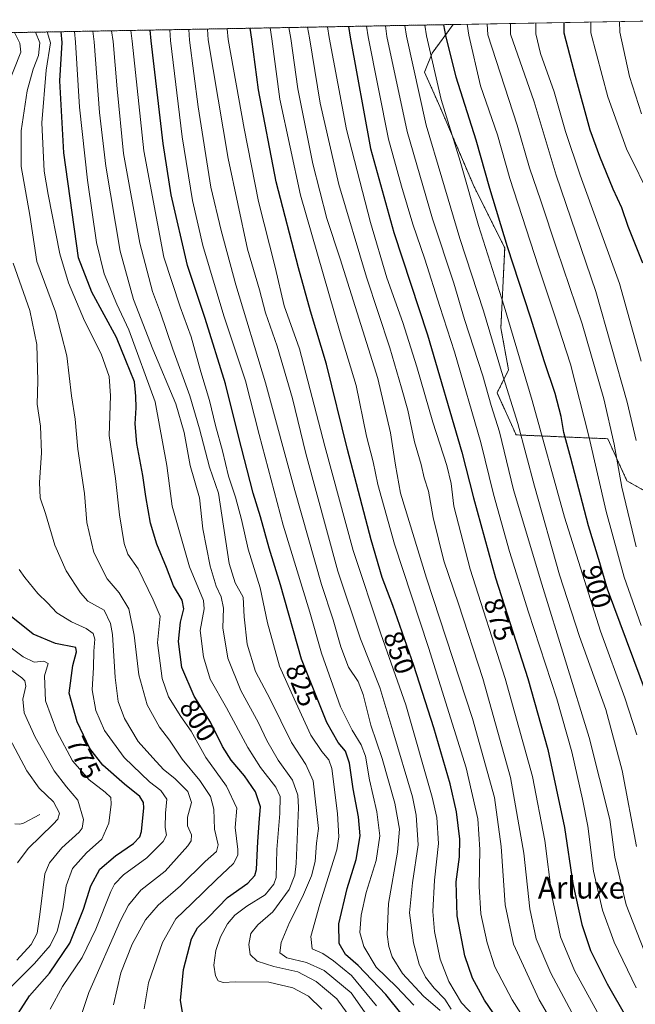
# Model space of a CAD drawing. Units: metres. Extents: x 623793 to 626121, y 4768882 to 4771211.
# Drawn here: x 624088 to 624314, y 4770843 to 4771205 of the extents above; entities that cross this region are included whole.
import ezdxf
from ezdxf.enums import TextEntityAlignment as Align

# ---------------------------------------------------------------- set-up
doc = ezdxf.new("R2010")
doc.units = ezdxf.units.M
doc.header["$MEASUREMENT"] = 0
doc.linetypes.add('TRAZOS', pattern=[0.75, 0.5, -0.25])
for name, color, linetype, lineweight in [('Arbolado forestal', 92, 'TRAZOS', 0), ('Arbolado forestal CxS', 92, 'Continuous', 0), ('Comarca CxS', 133, 'Continuous', 0), ('Comunidad Autónoma CxS', 142, 'Continuous', 0), ('Corriente natural lineal', 142, 'Continuous', 13), ('Curva de nivel maestra', 36, 'Continuous', 30), ('Curva de nivel normal', 36, 'Continuous', 0), ('Espacio natural protegido CxS', 2, 'Continuous', 0), ('Municipio CxS', 142, 'Continuous', 0), ('Pastizal CxS', 92, 'Continuous', 0), ('Provincia CxS', 1, 'Continuous', 0), ('Rótulo de curva de nivel directora', 19, 'Continuous', 0), ('Texto cartográfico', 19, 'Continuous', 0)]:
    doc.layers.add(name, color=color, linetype=linetype, lineweight=lineweight)
doc.styles.add('Arial', font='txt', dxfattribs={"height": 0.2})

# ---------------------------------------------------------------- blocks, each defined once
blk = doc.blocks.new('*U150')
at = {"layer": 'Arbolado forestal CxS', "color": 92, "linetype": 'Continuous', "lineweight": 0}
blk.add_polyline3d([(623807.05, 4770430.13, 743), (623793.17, 4771195.25, 670.43), (624247.16, 4771203.59, 902.21), (624239.44, 4771193.09, 895.37), (624236.63, 4771186.07, 892.66), (624242.25, 4771173.42, 894.12), (624254.89, 4771143.93, 896.58), (624266.13, 4771121.45, 899.54), (624264.73, 4771091.96, 893.12), (624267.54, 4771076.51, 891.9), (624263.32, 4771068.08, 886.95), (624270.35, 4771052.63, 888.3), (624304.06, 4771051.22, 908.52), (624311.09, 4771035.77, 910.83), (624333.56, 4771023.13, 922.81)], dxfattribs=at)

msp = doc.modelspace()

# ---------------------------------------------------------------- linework, layer by layer
at = {"layer": 'Arbolado forestal', "color": 92, "linetype": 'TRAZOS', "lineweight": 0}
for points in [[(623807.05, 4770430.13, 742.99), (623805.19, 4770532.63, 714.63), (623804.3, 4770581.46, 718.54), (623804.28, 4770582.91, 718.32), (623804.25, 4770584.25, 718.13), (623799.28, 4770858.2, 648.49), (623798.86, 4770881.7, 649.98), (623795.21, 4771082.9, 660.1), (623793.86, 4771157.16, 661.8), (623793.17, 4771195.25, 670.43), (623829.65, 4771195.92, 676.88), (624247.16, 4771203.59, 902.21)], [(624247.16, 4771203.59, 902.21), (624239.44, 4771193.09, 895.37), (624236.63, 4771186.07, 892.66), (624242.25, 4771173.43, 894.12), (624254.89, 4771143.93, 896.58), (624266.13, 4771121.45, 899.55), (624264.73, 4771091.96, 893.12), (624267.54, 4771076.51, 891.9), (624263.32, 4771068.08, 886.95), (624270.35, 4771052.63, 888.3), (624304.06, 4771051.22, 908.52), (624311.09, 4771035.77, 910.83), (624333.56, 4771023.13, 922.81)]]:
    msp.add_polyline3d(points, dxfattribs=at)
at = {"layer": 'Comarca CxS', "color": 133, "linetype": 'Continuous', "lineweight": 0}
msp.add_polyline3d([(623835.13, 4768881.68, 1044.04), (623793.17, 4771195.25, 670.43), (624343.99, 4771205.36, 945.15)], dxfattribs=at)
msp.add_polyline3d([(623835.13, 4768881.68, 1044.04), (623793.17, 4771195.25, 670.43), (624343.99, 4771205.36, 945.15)], dxfattribs=at)
at = {"layer": 'Comunidad Autónoma CxS', "color": 142, "linetype": 'Continuous', "lineweight": 0}
msp.add_polyline3d([(623835.13, 4768881.68, 1044.04), (623793.17, 4771195.25, 670.43), (624343.99, 4771205.36, 945.15)], dxfattribs=at)
msp.add_polyline3d([(623835.13, 4768881.68, 1044.04), (623793.17, 4771195.25, 670.43), (624343.99, 4771205.36, 945.15)], dxfattribs=at)
at = {"layer": 'Corriente natural lineal', "color": 142, "linetype": 'Continuous', "lineweight": 13}
msp.add_polyline3d([(624095, 4770913, 758.78), (624089.05, 4770909.77, 756.3), (624087.64, 4770909.43, 755.51), (624085.84, 4770909.58, 754.43)], dxfattribs=at)
at = {"layer": 'Curva de nivel maestra', "color": 36, "linetype": 'Continuous', "lineweight": 30}
for points in [[(624208.61, 4771202.88, 875), (624209.24, 4771198.91, 875), (624216.71, 4771157.95, 875), (624225.37, 4771127.12, 875), (624237.73, 4771089.46, 875), (624250.37, 4771046.32, 875), (624254.58, 4771029.44, 875), (624262.78, 4771000.1, 875), (624274.69, 4770963, 875), (624282, 4770936.89, 875), (624288.13, 4770908.16, 875), (624291.19, 4770887.57, 875), (624294.5, 4770872.48, 875), (624297.73, 4770863, 875), (624303.88, 4770850.67, 875), (624318.32, 4770825.4, 875)], [(624320.61, 4770951.14, 900), (624303.93, 4770995.85, 900), (624301.16, 4771005.57, 900), (624297.01, 4771019.13, 900), (624290.45, 4771044.13, 900), (624287.87, 4771053.46, 900), (624286.9, 4771059.46, 900), (624284.72, 4771067.81, 900), (624280.72, 4771079.56, 900), (624275.65, 4771095.91, 900), (624267.14, 4771121.81, 900), (624260.68, 4771143.3, 900), (624255.6, 4771161.08, 900), (624248.29, 4771184.18, 900), (624244.42, 4771199.55, 900), (624243.71, 4771203.52, 900)], [(624316.95, 4771115.79, 925), (624311.53, 4771129.31, 925), (624309.2, 4771136.12, 925), (624306.08, 4771143, 925), (624301.09, 4771155.06, 925), (624297.57, 4771164.69, 925), (624292.22, 4771184.51, 925), (624288.05, 4771200.35, 925), (624287.97, 4771204.33, 925)], [(624147.61, 4770839.55, 800), (624146.8, 4770844.57, 800), (624147.9, 4770856.04, 800), (624150.9, 4770867.29, 800), (624153.1, 4770871.34, 800), (624157.13, 4770875.25, 800), (624164.1, 4770882.49, 800), (624171.55, 4770887.75, 800), (624174.17, 4770890.57, 800), (624174.78, 4770892.72, 800), (624175.27, 4770903.09, 800), (624175.9, 4770911.5, 800), (624176.28, 4770915.88, 800), (624174.35, 4770921.28, 800), (624170.35, 4770927.28, 800), (624165.42, 4770932.97, 800), (624162.21, 4770937.98, 800), (624157.84, 4770946.92, 800), (624151.83, 4770956.47, 800), (624147.3, 4770967.02, 800), (624146.05, 4770976.63, 800), (624146.74, 4770983.71, 800), (624148.07, 4770988.62, 800), (624147.36, 4770991.8, 800), (624144.21, 4770997.13, 800), (624141.62, 4771003.8, 800), (624138.05, 4771012.46, 800), (624135.78, 4771020.13, 800), (624134.01, 4771029.94, 800), (624132.92, 4771037.7, 800), (624130.7, 4771049.51, 800), (624130.16, 4771056.76, 800), (624130.52, 4771062.64, 800), (624130.37, 4771066.92, 800), (624129.87, 4771072.12, 800), (624126.73, 4771079.98, 800), (624123.24, 4771088.49, 800), (624114.22, 4771105.12, 800), (624109.21, 4771117.78, 800), (624103.84, 4771156.41, 800), (624102.34, 4771182.91, 800), (624103.3, 4771196.96, 800), (624102.85, 4771200.94, 800)], [(624228.34, 4770839.36, 825), (624222.34, 4770846.84, 825), (624212.23, 4770857.43, 825), (624207.54, 4770861.49, 825), (624205.16, 4770865.55, 825), (624205.08, 4770872.74, 825), (624208.11, 4770885.75, 825), (624211.5, 4770896.44, 825), (624212.92, 4770905.15, 825), (624212.36, 4770912.16, 825), (624210.33, 4770922.46, 825), (624209.06, 4770931.92, 825), (624207.47, 4770936.3, 825), (624204.8, 4770939.45, 825), (624200.71, 4770946.84, 825), (624191.36, 4770970.2, 825), (624183.63, 4770997.52, 825), (624179.43, 4771011.02, 825), (624176.28, 4771022.54, 825), (624173.58, 4771031.19, 825), (624168.14, 4771052.12, 825), (624163.34, 4771071.43, 825), (624155.88, 4771095.5, 825), (624149.41, 4771114.96, 825), (624143.4, 4771140.89, 825), (624140.36, 4771159.82, 825), (624135.96, 4771197.56, 825), (624135.64, 4771201.54, 825)], [(624264.86, 4770835.81, 850), (624258.65, 4770844.7, 850), (624254.26, 4770852.77, 850), (624251.4, 4770861.07, 850), (624248.64, 4770875.74, 850), (624248.28, 4770888.22, 850), (624249.47, 4770897.4, 850), (624249.62, 4770903.88, 850), (624248.36, 4770913.96, 850), (624246, 4770924.33, 850), (624240.07, 4770944.86, 850), (624232.65, 4770967.81, 850), (624224.9, 4770989.89, 850), (624221.04, 4771000.13, 850), (624216.93, 4771014.08, 850), (624208.24, 4771047.24, 850), (624200.55, 4771078.66, 850), (624194.6, 4771098.12, 850), (624190.26, 4771114.12, 850), (624182.02, 4771145.71, 850), (624175.45, 4771179.52, 850), (624173.06, 4771198.24, 850), (624172.43, 4771202.21, 850)], [(624087.06, 4770839.83, 775), (624091.22, 4770846.32, 775), (624098.55, 4770854.6, 775), (624106.06, 4770865.73, 775), (624111.08, 4770878.18, 775), (624113.76, 4770886.8, 775), (624117.06, 4770892.86, 775), (624122.88, 4770897.84, 775), (624129.55, 4770902.37, 775), (624131.8, 4770904.79, 775), (624132.4, 4770906.7, 775), (624133.3, 4770915.49, 775), (624133.19, 4770917.38, 775), (624131.88, 4770919.63, 775), (624126.2, 4770924.12, 775), (624118.19, 4770931.12, 775), (624113.4, 4770937.34, 775), (624108.72, 4770947.03, 775), (624105.79, 4770957.59, 775), (624107.15, 4770967.84, 775), (624108.53, 4770972.81, 775), (624108.31, 4770974.38, 775), (624100.76, 4770975.89, 775), (624092.52, 4770979.35, 775), (624083.82, 4770986.31, 775)]]:
    msp.add_polyline3d(points, dxfattribs=at)
at = {"layer": 'Curva de nivel normal', "color": 36, "linetype": 'Continuous', "lineweight": 0}
for points in [[(624321.8, 4770803.9, 870), (624303.65, 4770834.22, 870), (624291.83, 4770855.6, 870), (624286.71, 4770867.96, 870), (624283.42, 4770883.03, 870), (624280.86, 4770903.47, 870), (624276.32, 4770926.92, 870), (624266.24, 4770962.98, 870), (624253.4, 4771003.21, 870), (624247.37, 4771026.42, 870), (624246.44, 4771034.78, 870), (624244.8, 4771041.33, 870), (624239.68, 4771057.26, 870), (624233.83, 4771077.73, 870), (624228.61, 4771094.02, 870), (624222.78, 4771110.37, 870), (624216.73, 4771130.81, 870), (624207.91, 4771164.96, 870), (624201.55, 4771198.76, 870), (624200.88, 4771202.74, 870)], [(624314.53, 4770849.25, 880), (624306.44, 4770866.01, 880), (624302.07, 4770877.82, 880), (624298.82, 4770892.17, 880), (624296.76, 4770908.7, 880), (624294.74, 4770918.68, 880), (624290.87, 4770936.07, 880), (624285.36, 4770955.51, 880), (624274.84, 4770987.47, 880), (624267.89, 4771009.8, 880), (624262, 4771030.8, 880), (624257.37, 4771049.8, 880), (624247.7, 4771083.16, 880), (624242.26, 4771099.84, 880), (624236.7, 4771117.32, 880), (624232.28, 4771130.09, 880), (624228.11, 4771144.11, 880), (624223.33, 4771161.42, 880), (624215.82, 4771199.03, 880), (624215.28, 4771203, 880)], [(624317.3, 4770863.17, 885), (624310.83, 4770879.82, 885), (624306.6, 4770897.29, 885), (624304.82, 4770911.14, 885), (624297.18, 4770941.36, 885), (624279.83, 4770997.69, 885), (624269.38, 4771032.46, 885), (624264.22, 4771053.8, 885), (624261.12, 4771063.46, 885), (624258.06, 4771074.37, 885), (624251.32, 4771095.1, 885), (624247.37, 4771108.43, 885), (624239.56, 4771132.14, 885), (624230.24, 4771164.29, 885), (624222.8, 4771199.16, 885), (624222.27, 4771203.13, 885)], [(624314.66, 4770901.24, 890), (624309.33, 4770929.21, 890), (624303.3, 4770951.57, 890), (624293.65, 4770978.46, 890), (624286.26, 4771001.13, 890), (624277.04, 4771033.8, 890), (624270.96, 4771056.84, 890), (624264.93, 4771075.98, 890), (624258.36, 4771098.27, 890), (624249.67, 4771124.83, 890), (624242.94, 4771147.19, 890), (624237.28, 4771166.54, 890), (624230.01, 4771199.29, 890), (624229.36, 4771203.26, 890)], [(624314.76, 4770942.32, 895), (624310.34, 4770955.96, 895), (624301.36, 4770980.38, 895), (624288.15, 4771022.38, 895), (624276.24, 4771065.34, 895), (624265.93, 4771099.94, 895), (624256.46, 4771129.72, 895), (624249.69, 4771153.29, 895), (624242.78, 4771176.02, 895), (624237.38, 4771199.42, 895), (624236.68, 4771203.39, 895)], [(624316.33, 4770982.57, 905), (624310.12, 4771000.32, 905), (624303.45, 4771024.43, 905), (624297.15, 4771052.18, 905), (624290.32, 4771078.63, 905), (624284.57, 4771096.43, 905), (624278.53, 4771114.44, 905), (624268.03, 4771146.95, 905), (624263.43, 4771163.01, 905), (624257.25, 4771181, 905), (624252.96, 4771199.71, 905), (624252.34, 4771203.68, 905)], [(624314.54, 4771011.47, 910), (624309.18, 4771033.45, 910), (624306.4, 4771049.19, 910), (624302.55, 4771065.9, 910), (624294.68, 4771093.49, 910), (624285.33, 4771121.01, 910), (624279.46, 4771138.74, 910), (624275.25, 4771150.84, 910), (624270.77, 4771166.52, 910), (624259.9, 4771199.84, 910), (624259.62, 4771203.81, 910)], [(624314.55, 4771050.6, 915), (624311.24, 4771064.64, 915), (624299.65, 4771105.34, 915), (624285.01, 4771148.12, 915), (624276.91, 4771175.14, 915), (624268.25, 4771199.99, 915), (624268.3, 4771203.97, 915)], [(624316.3, 4771079.79, 920), (624308.39, 4771108.31, 920), (624293.91, 4771148.16, 920), (624288.48, 4771164.2, 920), (624284.34, 4771178.78, 920), (624279.25, 4771192.89, 920), (624277.59, 4771200.16, 920), (624277.56, 4771204.14, 920)], [(624320.18, 4771139.22, 930), (624310.97, 4771157.86, 930), (624304.04, 4771176.94, 930), (624297.84, 4771200.54, 930), (624297.77, 4771204.51, 930)], [(624316.44, 4771170.69, 935), (624312.1, 4771184.51, 935), (624308.47, 4771200.73, 935), (624308.39, 4771204.71, 935)], [(624083.08, 4771181.05, 785), (624088.06, 4771193.44, 785), (624087.72, 4771196.67, 785), (624085.65, 4771200.62, 785)], [(624122.08, 4770842.96, 790), (624124.78, 4770854.73, 790), (624129.02, 4770865.34, 790), (624133.93, 4770874.2, 790), (624138.56, 4770879.63, 790), (624146.81, 4770886.73, 790), (624155.87, 4770895.7, 790), (624160.06, 4770899.44, 790), (624160.68, 4770901.88, 790), (624159.35, 4770907.59, 790), (624159.04, 4770914.94, 790), (624157.85, 4770919.58, 790), (624153.86, 4770925.49, 790), (624147.38, 4770933.31, 790), (624142.81, 4770940.4, 790), (624139.12, 4770945.14, 790), (624134.48, 4770953.3, 790), (624131.52, 4770964.36, 790), (624129.8, 4770979, 790), (624127.75, 4770988.64, 790), (624124.19, 4770994.51, 790), (624119.79, 4770999.74, 790), (624114.86, 4771009.38, 790), (624112.29, 4771020.46, 790), (624111.46, 4771031.1, 790), (624108.98, 4771047.35, 790), (624108.01, 4771058.46, 790), (624106.73, 4771067.03, 790), (624104.97, 4771081.7, 790), (624100.74, 4771097.93, 790), (624093.9, 4771116.37, 790), (624091.3, 4771133.43, 790), (624088.12, 4771151.36, 790), (624088.1, 4771164.48, 790), (624090.35, 4771179.22, 790), (624092.59, 4771187.14, 790), (624094.5, 4771192.21, 790), (624095.04, 4771196.81, 790), (624093.4, 4771200.76, 790)], [(624133.48, 4770841.49, 795), (624135.03, 4770851.05, 795), (624140.2, 4770865.94, 795), (624145.03, 4770874.6, 795), (624150.92, 4770880.26, 795), (624159.89, 4770888.92, 795), (624166.26, 4770894.92, 795), (624167.86, 4770898.09, 795), (624167.91, 4770900.08, 795), (624166.92, 4770908.18, 795), (624167.49, 4770915.38, 795), (624163.69, 4770923.46, 795), (624156.08, 4770933.97, 795), (624150.77, 4770943.69, 795), (624146.97, 4770949.04, 795), (624142.4, 4770956.25, 795), (624140.07, 4770962.99, 795), (624138.39, 4770976.1, 795), (624139.26, 4770985.94, 795), (624136.71, 4770992.02, 795), (624131.16, 4771003.34, 795), (624127.47, 4771008.79, 795), (624126.09, 4771012.68, 795), (624124.35, 4771023.25, 795), (624122.93, 4771036.59, 795), (624120.58, 4771052.37, 795), (624121, 4771066.98, 795), (624120.56, 4771074.13, 795), (624117.6, 4771082.46, 795), (624111.52, 4771094.63, 795), (624105.58, 4771108.54, 795), (624102.33, 4771119.18, 795), (624098.04, 4771141.12, 795), (624096.68, 4771149.65, 795), (624095.76, 4771167.45, 795), (624097.36, 4771186.79, 795), (624098.92, 4771196.88, 795), (624097.71, 4771200.84, 795)], [(624198.77, 4770841.38, 805), (624193.9, 4770846.22, 805), (624188.11, 4770849.3, 805), (624179.27, 4770851.32, 805), (624167.1, 4770851.48, 805), (624162.46, 4770851.18, 805), (624160.72, 4770851.87, 805), (624159.74, 4770853.62, 805), (624159.08, 4770857.61, 805), (624159.82, 4770862.97, 805), (624161.49, 4770867.96, 805), (624164.07, 4770872.74, 805), (624166.81, 4770876.02, 805), (624171.21, 4770879.23, 805), (624177.93, 4770883.45, 805), (624181.15, 4770887.35, 805), (624181.97, 4770889.81, 805), (624182.23, 4770900.14, 805), (624183.36, 4770913.31, 805), (624183.52, 4770919.59, 805), (624181.88, 4770923.01, 805), (624176.2, 4770930.26, 805), (624171.54, 4770937.67, 805), (624163.68, 4770952.18, 805), (624157.67, 4770962.75, 805), (624155.23, 4770970.96, 805), (624154.07, 4770980.66, 805), (624155.45, 4770988.64, 805), (624155.32, 4770991.77, 805), (624150.09, 4771004.16, 805), (624143.76, 4771026.4, 805), (624141.81, 4771041.38, 805), (624137.47, 4771064.75, 805), (624127.77, 4771091.26, 805), (624123.38, 4771100.68, 805), (624118.68, 4771111.92, 805), (624115.88, 4771123.46, 805), (624112.56, 4771146.33, 805), (624109.61, 4771173.19, 805), (624108.21, 4771197.05, 805), (624107.74, 4771201.03, 805)], [(624212.91, 4770833.36, 810), (624204.29, 4770845.15, 810), (624196.79, 4770851.63, 810), (624189.99, 4770855.07, 810), (624181.12, 4770857.06, 810), (624175, 4770859.01, 810), (624172.44, 4770861.46, 810), (624171.94, 4770865.19, 810), (624172.74, 4770869.18, 810), (624175.21, 4770872.47, 810), (624180.74, 4770877.2, 810), (624186.84, 4770885.46, 810), (624188.83, 4770890.66, 810), (624189.39, 4770895.01, 810), (624190.26, 4770915.52, 810), (624189.96, 4770920.16, 810), (624188.05, 4770925.6, 810), (624182.71, 4770932.98, 810), (624178.61, 4770940.21, 810), (624175.5, 4770946.76, 810), (624168.97, 4770958.57, 810), (624164.2, 4770970.47, 810), (624162.41, 4770981.67, 810), (624162.59, 4770988.95, 810), (624161.79, 4770993.1, 810), (624159.98, 4770996.99, 810), (624157.74, 4771004.34, 810), (624155.05, 4771018.05, 810), (624153.75, 4771029.52, 810), (624150.36, 4771041.41, 810), (624148.15, 4771053.51, 810), (624145.08, 4771064.06, 810), (624136.65, 4771084.19, 810), (624129.48, 4771102.46, 810), (624124.65, 4771120.22, 810), (624119.29, 4771151.53, 810), (624116.99, 4771171.22, 810), (624114.99, 4771197.17, 810), (624114.52, 4771201.15, 810)], [(624217.05, 4770836.71, 815), (624209.56, 4770847.35, 815), (624199.69, 4770855.68, 815), (624193.15, 4770858.62, 815), (624185.89, 4770860.28, 815), (624183.42, 4770862.1, 815), (624183.82, 4770865.88, 815), (624186.91, 4770873.31, 815), (624191.68, 4770882.77, 815), (624195.05, 4770890.46, 815), (624196.31, 4770895.76, 815), (624196.8, 4770902.46, 815), (624197.64, 4770907.81, 815), (624195.6, 4770925.41, 815), (624192.91, 4770931.38, 815), (624187.68, 4770939.54, 815), (624179.75, 4770955.42, 815), (624174.46, 4770965.62, 815), (624171.33, 4770975.65, 815), (624170.19, 4770985.76, 815), (624169.87, 4770992.9, 815), (624166.95, 4770998.28, 815), (624164.67, 4771005.28, 815), (624160.74, 4771031.17, 815), (624157.44, 4771040.75, 815), (624153.83, 4771054.86, 815), (624150.18, 4771066.98, 815), (624143.98, 4771084.13, 815), (624139.45, 4771097.52, 815), (624136.52, 4771105.37, 815), (624131.82, 4771123.18, 815), (624125.87, 4771156.12, 815), (624123.45, 4771179.95, 815), (624122.01, 4771197.3, 815), (624121.45, 4771201.28, 815)], [(624128.49, 4771201.41, 820), (624128.99, 4771197.43, 820), (624133.26, 4771157.08, 820), (624140.72, 4771118.03, 820), (624146.64, 4771099.74, 820), (624150.72, 4771088.66, 820), (624154.34, 4771075.83, 820), (624157.52, 4771065.29, 820), (624159.7, 4771056.07, 820), (624162.22, 4771046.8, 820), (624164.52, 4771037.44, 820), (624167.09, 4771029.68, 820), (624169.25, 4771021.51, 820), (624171.65, 4771010.57, 820), (624176.1, 4770996.36, 820), (624178.86, 4770983.46, 820), (624183.27, 4770967.54, 820), (624188.6, 4770955.53, 820), (624194.76, 4770942.16, 820), (624198.77, 4770936.13, 820), (624201.38, 4770933.12, 820), (624202.52, 4770929.93, 820), (624204.56, 4770913.41, 820), (624205.09, 4770904.81, 820), (624204.37, 4770899.97, 820), (624198.1, 4770880.04, 820), (624194.82, 4770868.13, 820), (624195.24, 4770863.63, 820), (624199.21, 4770861.89, 820), (624203.11, 4770859.21, 820), (624209.79, 4770853.78, 820), (624219, 4770842.66, 820)], [(624232.62, 4770842.9, 830), (624226.34, 4770849.62, 830), (624218.8, 4770856.88, 830), (624214.24, 4770864.4, 830), (624212.85, 4770869.59, 830), (624213.34, 4770875.95, 830), (624215.16, 4770884.26, 830), (624218.8, 4770896.14, 830), (624220.11, 4770905.14, 830), (624219.07, 4770914.04, 830), (624216.37, 4770925.81, 830), (624214.85, 4770934.45, 830), (624213.35, 4770938.67, 830), (624209.98, 4770944.01, 830), (624205.7, 4770952.6, 830), (624198.73, 4770972.4, 830), (624194.46, 4770987.42, 830), (624184.58, 4771019.47, 830), (624175.78, 4771052.82, 830), (624170.71, 4771072.47, 830), (624162.75, 4771096.46, 830), (624155.07, 4771122.34, 830), (624151.27, 4771138.84, 830), (624147.38, 4771162.28, 830), (624143.18, 4771197.69, 830), (624142.9, 4771201.67, 830)], [(624242.38, 4770840.96, 835), (624236.18, 4770846.16, 835), (624228.57, 4770854.51, 835), (624224.69, 4770860.69, 835), (624223.48, 4770864.4, 835), (624222.86, 4770868.9, 835), (624223.36, 4770880.3, 835), (624226.65, 4770899.09, 835), (624227.35, 4770907.62, 835), (624225.72, 4770917.15, 835), (624221.01, 4770933.61, 835), (624216.8, 4770945.86, 835), (624214.09, 4770957.19, 835), (624212.22, 4770961.94, 835), (624208.65, 4770967.25, 835), (624205.78, 4770974.71, 835), (624203.02, 4770984.62, 835), (624198.73, 4770997.66, 835), (624188.88, 4771032.2, 835), (624178.09, 4771071.73, 835), (624167.22, 4771107.79, 835), (624161.81, 4771127.79, 835), (624157.98, 4771143.79, 835), (624153.26, 4771173.29, 835), (624150.1, 4771197.82, 835), (624149.87, 4771201.8, 835)], [(624246.44, 4770841.43, 840), (624244.04, 4770845.08, 840), (624240.17, 4770849.13, 840), (624236.92, 4770853.17, 840), (624234.64, 4770857.89, 840), (624232.52, 4770865.77, 840), (624231.14, 4770876.8, 840), (624232.14, 4770887.92, 840), (624234.29, 4770901.88, 840), (624233.59, 4770912.7, 840), (624232.14, 4770919.47, 840), (624225, 4770943.73, 840), (624220.16, 4770959.7, 840), (624213.09, 4770977.62, 840), (624204.76, 4771002.51, 840), (624192.93, 4771045.84, 840), (624188.01, 4771065.99, 840), (624182.34, 4771085.29, 840), (624178.09, 4771097.48, 840), (624175.83, 4771105.94, 840), (624171.51, 4771120.97, 840), (624164.39, 4771154.36, 840), (624157.03, 4771197.95, 840), (624156.73, 4771201.92, 840)], [(624255.07, 4770838.68, 845), (624250.18, 4770843.78, 845), (624245.59, 4770851.54, 845), (624242.4, 4770859.78, 845), (624240.25, 4770869.94, 845), (624239.67, 4770877.38, 845), (624240.27, 4770888.88, 845), (624241.7, 4770902.3, 845), (624241.09, 4770911.87, 845), (624239.48, 4770919.42, 845), (624229.78, 4770953.38, 845), (624220.56, 4770979.49, 845), (624210.33, 4771010.07, 845), (624199.91, 4771048.5, 845), (624190.59, 4771084.35, 845), (624184.9, 4771100.16, 845), (624181.64, 4771114.3, 845), (624175.56, 4771138.44, 845), (624170.25, 4771165.37, 845), (624164.3, 4771198.08, 845), (624163.92, 4771202.06, 845)], [(624317.17, 4770761.17, 855), (624311.89, 4770770.44, 855), (624298.83, 4770795.2, 855), (624284.59, 4770820.06, 855), (624268.89, 4770844.78, 855), (624262.51, 4770856.92, 855), (624259.67, 4770865.78, 855), (624257.32, 4770876.48, 855), (624256.68, 4770886.48, 855), (624256.96, 4770900.14, 855), (624256.28, 4770911.47, 855), (624251.92, 4770930.14, 855), (624238.04, 4770974.47, 855), (624225.58, 4771012.46, 855), (624219.48, 4771034.36, 855), (624217.69, 4771042.74, 855), (624215.32, 4771052.14, 855), (624211.44, 4771070.84, 855), (624205.56, 4771090.14, 855), (624191.01, 4771140.78, 855), (624183.34, 4771176.18, 855), (624180.47, 4771198.38, 855), (624179.76, 4771202.35, 855)], [(624327.18, 4770759.81, 860), (624299.78, 4770808.9, 860), (624278.82, 4770844.79, 860), (624269.35, 4770865.36, 860), (624266.3, 4770879.78, 860), (624264.84, 4770901.23, 860), (624262.37, 4770919.23, 860), (624254.33, 4770948.26, 860), (624237.35, 4770999.98, 860), (624227.8, 4771031.18, 860), (624225.97, 4771041.56, 860), (624224.09, 4771053.4, 860), (624219.46, 4771073.44, 860), (624205.55, 4771117.43, 860), (624200.68, 4771132.26, 860), (624195.52, 4771152.3, 860), (624190.01, 4771179.89, 860), (624187.35, 4771198.5, 860), (624186.7, 4771202.48, 860)], [(624193.56, 4771202.6, 865), (624194.25, 4771198.63, 865), (624198.25, 4771174.62, 865), (624205.09, 4771144.73, 865), (624215.27, 4771110.62, 865), (624223.9, 4771084.64, 865), (624228.2, 4771070, 865), (624230.52, 4771061.73, 865), (624232.94, 4771050.12, 865), (624235.36, 4771041.73, 865), (624236.44, 4771036.82, 865), (624238.04, 4771031.96, 865), (624239.8, 4771022.21, 865), (624243.69, 4771006.25, 865), (624249.12, 4770990.47, 865), (624258.09, 4770962.98, 865), (624268.25, 4770926.67, 865), (624273.22, 4770898.83, 865), (624275.38, 4770878.33, 865), (624277.68, 4770867.3, 865), (624283.06, 4770854.68, 865), (624293.62, 4770834.91, 865)], [(624109.61, 4770837.17, 785), (624113.01, 4770847.48, 785), (624124.68, 4770873.98, 785), (624127.66, 4770879.62, 785), (624132.25, 4770885.15, 785), (624141.1, 4770892.14, 785), (624149.53, 4770901.47, 785), (624150.73, 4770903.33, 785), (624150.91, 4770905.47, 785), (624149.43, 4770908.81, 785), (624149.33, 4770911.97, 785), (624150.89, 4770917.43, 785), (624149.51, 4770921.43, 785), (624144.67, 4770926.26, 785), (624140.6, 4770929.52, 785), (624136.65, 4770933.8, 785), (624131.24, 4770939.89, 785), (624126.23, 4770948.33, 785), (624123.82, 4770954.57, 785), (624122.71, 4770963.34, 785), (624121.78, 4770979.2, 785), (624121, 4770983.29, 785), (624118.73, 4770988.19, 785), (624112.66, 4770991.42, 785), (624109.96, 4770994.55, 785), (624104.76, 4771002.68, 785), (624100.57, 4771012.13, 785), (624097.11, 4771023.68, 785), (624095.19, 4771029.52, 785), (624094.86, 4771035.1, 785), (624095.67, 4771046, 785), (624095.28, 4771055.86, 785), (624094.07, 4771063.99, 785), (624094.33, 4771072.58, 785), (624093.98, 4771085.89, 785), (624091.38, 4771098.34, 785), (624085.24, 4771115.77, 785)], [(624098.88, 4770841.45, 780), (624103.37, 4770849.68, 780), (624110.58, 4770860.45, 780), (624115.62, 4770870.82, 780), (624121.1, 4770884.64, 780), (624122.53, 4770887.4, 780), (624125.84, 4770890.76, 780), (624134.38, 4770897.1, 780), (624140.4, 4770903.03, 780), (624141.61, 4770905.37, 780), (624141.18, 4770908.23, 780), (624141.22, 4770913.47, 780), (624141.77, 4770918.68, 780), (624139.54, 4770921.79, 780), (624135.38, 4770924.97, 780), (624126.07, 4770934, 780), (624118.81, 4770943.92, 780), (624115.61, 4770951.28, 780), (624114.35, 4770958.8, 780), (624114.8, 4770967.03, 780), (624114.9, 4770973.05, 780), (624115.28, 4770977.51, 780), (624114.7, 4770979.62, 780), (624112.14, 4770981.48, 780), (624106.65, 4770983.86, 780), (624101.32, 4770987.22, 780), (624097.87, 4770990.86, 780), (624094.34, 4770994.34, 780), (624089.54, 4771000.18, 780), (624087.48, 4771003.17, 780)], [(624082.74, 4770847.9, 770), (624093.12, 4770858.15, 770), (624098.88, 4770864.82, 770), (624101.4, 4770870.03, 770), (624103.54, 4770878.34, 770), (624104.78, 4770886.74, 770), (624107.04, 4770893.15, 770), (624112.17, 4770898.91, 770), (624117.82, 4770903.91, 770), (624120.47, 4770909.83, 770), (624121.29, 4770916.75, 770), (624121.13, 4770919.2, 770), (624119.08, 4770921.21, 770), (624113.21, 4770925.8, 770), (624107.1, 4770932.69, 770), (624101.28, 4770943.57, 770), (624097.13, 4770954.87, 770), (624096.8, 4770964.06, 770), (624098.08, 4770968.52, 770), (624096.52, 4770969.35, 770), (624092.95, 4770969.08, 770), (624088.88, 4770971.01, 770), (624078.88, 4770978.5, 770)], [(624086.55, 4770859.48, 765), (624091.81, 4770865.23, 765), (624094.03, 4770869.34, 765), (624095.05, 4770876.18, 765), (624096.9, 4770891.23, 765), (624098.57, 4770895.23, 765), (624103.14, 4770900.78, 765), (624109.48, 4770906.53, 765), (624110.55, 4770907.93, 765), (624111.04, 4770911.11, 765), (624109.04, 4770918.31, 765), (624104.9, 4770923.14, 765), (624100.3, 4770929.05, 765), (624093.35, 4770941.45, 765), (624089.3, 4770950.38, 765), (624088.73, 4770955.44, 765), (624089.9, 4770960.2, 765), (624089.54, 4770962.14, 765), (624088.38, 4770963.3, 765), (624079.53, 4770969.62, 765)], [(624086.75, 4770895.25, 760), (624090.76, 4770900.5, 760), (624099.99, 4770909.47, 760), (624101.63, 4770911.33, 760), (624102.23, 4770913.52, 760), (624100.03, 4770917.61, 760), (624094.84, 4770922.66, 760), (624090.25, 4770929.12, 760), (624083.92, 4770941.08, 760)]]:
    msp.add_polyline3d(points, dxfattribs=at)
at = {"layer": 'Espacio natural protegido CxS', "color": 2, "linetype": 'Continuous', "lineweight": 0}
msp.add_polyline3d([(623835.13, 4768881.68, 1044.04), (623793.17, 4771195.25, 670.43), (624344, 4771205.36, 945.15)], dxfattribs=at)
msp.add_polyline3d([(623835.13, 4768881.68, 1044.04), (623793.17, 4771195.25, 670.43), (624344, 4771205.36, 945.15)], dxfattribs=at)
at = {"layer": 'Municipio CxS', "color": 142, "linetype": 'Continuous', "lineweight": 0}
msp.add_polyline3d([(623835.13, 4768881.68, 1044.04), (623793.17, 4771195.25, 670.43), (624343.99, 4771205.36, 945.15)], dxfattribs=at)
msp.add_polyline3d([(623835.13, 4768881.68, 1044.04), (623793.17, 4771195.25, 670.43), (624343.99, 4771205.36, 945.15)], dxfattribs=at)
at = {"layer": 'Pastizal CxS', "color": 92, "linetype": 'Continuous', "lineweight": 0}
for points in [[(624333.56, 4771023.13, 922.81), (624311.09, 4771035.77, 910.83), (624304.06, 4771051.22, 908.52), (624270.35, 4771052.63, 888.3), (624263.32, 4771068.08, 886.95), (624267.54, 4771076.51, 891.9), (624264.73, 4771091.96, 893.12), (624266.13, 4771121.45, 899.54), (624254.89, 4771143.93, 896.58), (624242.25, 4771173.42, 894.12), (624236.63, 4771186.07, 892.66), (624239.44, 4771193.09, 895.37), (624247.16, 4771203.59, 902.21), (624343.99, 4771205.36, 945.15)], [(624247.16, 4771203.59, 902.21), (624239.44, 4771193.09, 895.37), (624236.63, 4771186.07, 892.66), (624242.25, 4771173.43, 894.12), (624254.89, 4771143.93, 896.58), (624266.13, 4771121.45, 899.55), (624264.73, 4771091.96, 893.12), (624267.54, 4771076.51, 891.9), (624263.32, 4771068.08, 886.95), (624270.35, 4771052.63, 888.3), (624304.06, 4771051.22, 908.52), (624311.09, 4771035.77, 910.83), (624333.56, 4771023.13, 922.81)], [(624247.16, 4771203.59, 902.21), (624343.61, 4771205.36, 945.11), (624343.99, 4771205.36, 945.15)]]:
    msp.add_polyline3d(points, dxfattribs=at)
at = {"layer": 'Provincia CxS', "color": 1, "linetype": 'Continuous', "lineweight": 0}
msp.add_polyline3d([(623835.13, 4768881.68, 1044.04), (623793.17, 4771195.25, 670.43), (624343.99, 4771205.36, 945.15)], dxfattribs=at)
msp.add_polyline3d([(623835.13, 4768881.68, 1044.04), (623793.17, 4771195.25, 670.43), (624343.99, 4771205.36, 945.15)], dxfattribs=at)

# ---------------------------------------------------------------- block references
at = {"layer": 'Arbolado forestal CxS', "color": 92, "linetype": 'Continuous', "lineweight": 0}
msp.add_blockref('*U150', (0, 0), dxfattribs=at)

# ---------------------------------------------------------------- texts
at = {"layer": 'Rótulo de curva de nivel directora', "color": 19, "linetype": 'Continuous', "lineweight": 0, "style": 'Arial'}
for s, rotation, p in [('900', -74.0935, (624300, 4770996.78)), ('875', -72.202, (624264, 4770984.78)), ('850', -70.6591, (624227.24, 4770972.58)), ('825', -68.1858, (624191.39, 4770960.62)), ('800', -57.8169, (624153.25, 4770947.59)), ('775', -64.2206, (624111.11, 4770933.97))]:
    msp.add_text(s, height=7, rotation=rotation, dxfattribs=at).set_placement(p, align=Align.MIDDLE_CENTER)
at = {"layer": 'Texto cartográfico', "color": 19, "linetype": 'Continuous', "lineweight": 0, "style": 'Arial'}
msp.add_text('Arluxe', height=8, dxfattribs=at).set_placement((624294.38, 4770886.09), align=Align.MIDDLE_CENTER)

doc.saveas('drawing.dxf')
